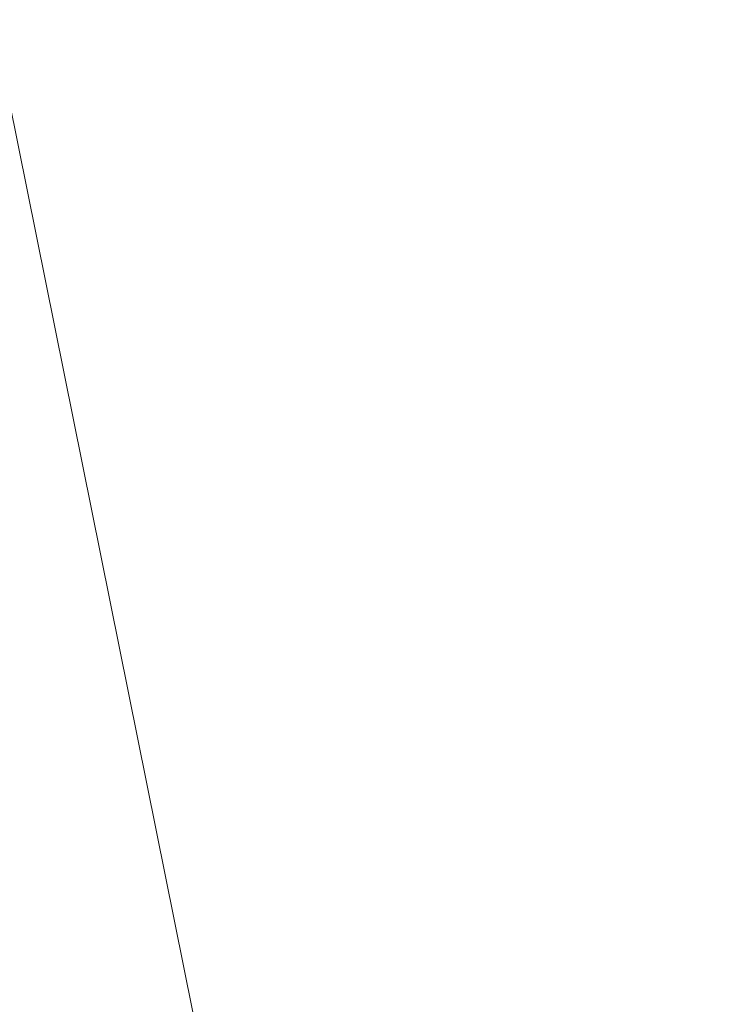
# Model space of a CAD drawing. Units: inches. Extents: x 0 to 204, y 0 to 264.
# Drawn here: x 103 to 104, y 161 to 162 of the extents above; entities that cross this region are included whole.
import ezdxf

# ---------------------------------------------------------------- set-up
doc = ezdxf.new("R2010")
doc.units = ezdxf.units.IN
doc.header["$MEASUREMENT"] = 0
doc.layers.get('0').update_dxf_attribs({"color": 10})

# ---------------------------------------------------------------- blocks, each defined once
blk = doc.blocks.new('760W-3D')
at = {"lineweight": 18}
mesh = blk.add_polyface(dxfattribs=at)
corners = [(11.15531, 8.32379, 14.5), (12.07943, 9.16137, 14.5), (12.32407, 9.66692, 14.5), (12.14908, 10.2006, 14.5), (11.65259, 10.46314, 14.5), (11.113, 10.30731, 14.5), (10.14924, 9.43379, 14.5), (10.31649, 9.24926, 14.5), (0, 0, 14.5), (-10.31649, 9.24926, 14.5), (-10.14924, 9.43379, 14.5), (-11.113, 10.30731, 14.5), (-11.65259, 10.46314, 14.5), (-12.14908, 10.2006, 14.5), (-12.32407, 9.66692, 14.5), (-12.07943, 9.16137, 14.5), (-11.15531, 8.32379, 14.5), (-10.98806, 8.50831, 14.5), (-0.74901, -0.67153, 14.5), (-10.98261, -9.84648, 14.5), (-11.14986, -9.66196, 14.5), (-12.07397, -10.49954, 14.5), (-12.31862, -11.00509, 14.5), (-12.14363, -11.53877, 14.5), (-11.64714, -11.80131, 14.5), (-11.10755, -11.64548, 14.5), (-10.14379, -10.77196, 14.5), (-10.31104, -10.58743, 14.5), (0, -1.34306, 14.5), (10.31104, -10.58743, 14.5), (10.14379, -10.77196, 14.5), (11.10755, -11.64548, 14.5), (11.64714, -11.80131, 14.5), (12.14363, -11.53877, 14.5), (12.31862, -11.00509, 14.5), (12.07397, -10.49954, 14.5), (11.14986, -9.66196, 14.5), (10.98261, -9.84648, 14.5), (0.74901, -0.67153, 14.5), (10.98806, 8.50831, 14.5)]
mesh.append_faces([[corners[k] for k in face] for face in [(7, 5, 6), (34, 32, 33), (14, 11, 12, 13), (24, 22, 23)]], dxfattribs={"vtx0": -1})
mesh.append_faces([[corners[k] for k in face] for face in [(1, 7, 39, 0), (17, 9, 15, 16), (15, 11, 14)]], dxfattribs={"vtx0": -1, "vtx1": -1})
mesh.append_faces([[corners[k] for k in face] for face in [(28, 38, 8, 18), (27, 19, 21, 25)]], dxfattribs={"vtx0": -1, "vtx1": -1, "vtx2": -1, "vtx3": -1})
mesh.append_faces([[corners[k] for k in face] for face in [(29, 37, 38, 28), (18, 8, 9, 17), (25, 21, 22, 24)]], dxfattribs={"vtx0": -1, "vtx2": -1})
mesh.append_faces([[corners[k] for k in face] for face in [(4, 5, 2, 3), (20, 21, 19)]], dxfattribs={"vtx1": -1})
mesh.append_faces([[corners[k] for k in face] for face in [(1, 2, 5, 7)]], dxfattribs={"vtx1": -1, "vtx2": -1, "vtx3": -1})
mesh.append_faces([[corners[k] for k in face] for face in [(38, 39, 7, 8), (34, 35, 31, 32), (18, 19, 27, 28)]], dxfattribs={"vtx1": -1, "vtx3": -1})
mesh.append_faces([[corners[k] for k in face] for face in [(25, 26, 27)]], dxfattribs={"vtx2": -1})
mesh.append_faces([[corners[k] for k in face] for face in [(35, 36, 37, 29), (29, 30, 31, 35), (9, 10, 11, 15)]], dxfattribs={"vtx2": -1, "vtx3": -1})
mesh = blk.add_polyface(dxfattribs=at)
corners = [(-0.74901, -0.67153, 12.5), (-11.26728, 8.75864, 12.5), (-10.5957, 9.4996, 12.5), (0, 0, 12.5), (10.5957, 9.4996, 12.5), (11.26728, 8.75864, 12.5), (0.74901, -0.67153, 12.5), (11.26183, -10.09681, 12.5), (10.59025, -10.83777, 12.5), (0, -1.34306, 12.5), (-10.59025, -10.83777, 12.5), (-11.26183, -10.09681, 12.5)]
mesh.append_faces([[corners[k] for k in face] for face in [(0, 9, 10, 11), (6, 3, 4, 5)]], dxfattribs={"vtx0": -1})
mesh.append_faces([[corners[k] for k in face] for face in [(9, 0, 3, 6)]], dxfattribs={"vtx0": -1, "vtx1": -1, "vtx2": -1, "vtx3": -1})
mesh.append_faces([[corners[k] for k in face] for face in [(8, 9, 6, 7)]], dxfattribs={"vtx1": -1})
mesh.append_faces([[corners[k] for k in face] for face in [(0, 1, 2, 3)]], dxfattribs={"vtx3": -1})
mesh = blk.add_polyface(dxfattribs=at)
corners = [(10.5957, 9.4996, 12.5), (0, 0, 12.5), (0, 0, 14.5), (10.31649, 9.24926, 14.5), (10.5957, 9.4996, 12.83803)]
mesh.append_faces([[corners[k] for k in face] for face in [(0, 3, 4)]], dxfattribs={"vtx0": -1})
mesh.append_faces([[corners[k] for k in face] for face in [(2, 3, 1)]], dxfattribs={"vtx1": -1})
mesh.append_faces([[corners[k] for k in face] for face in [(0, 1, 3)]], dxfattribs={"vtx1": -1, "vtx2": -1})
mesh = blk.add_polyface(dxfattribs=at)
corners = [(0.74901, -0.67153, 12.5), (11.26728, 8.75864, 12.5), (11.26728, 8.75864, 12.83803), (10.98806, 8.50831, 14.5), (0.74901, -0.67153, 14.5)]
mesh.append_faces([[corners[k] for k in face] for face in [(3, 1, 2)]], dxfattribs={"vtx0": -1})
mesh.append_faces([[corners[k] for k in face] for face in [(1, 3, 0)]], dxfattribs={"vtx0": -1, "vtx1": -1})
mesh.append_faces([[corners[k] for k in face] for face in [(3, 4, 0)]], dxfattribs={"vtx2": -1})
mesh = blk.add_polyface(dxfattribs=at)
corners = [(14.5, -13.15933, 15.99881), (14.5, 7.25067, 15.78852), (12.23598, 7.24862, 15.70461), (9.97195, 7.24658, 15.6207), (7.70793, 7.24453, 15.53679), (5.13862, 7.24221, 15.44157), (2.56931, 7.23988, 15.34634), (0, 7.23756, 15.25112), (0, 4.32459, 15.35791), (0, 1.41162, 15.46469), (0, -1.50134, 15.57148), (0, -4.41431, 15.67827), (0, -7.32728, 15.78505), (0, -10.24024, 15.89184), (0, -13.15321, 15.99863), (6.11196, -13.15579, 15.99871), (14.5, -1.35244, 15.87716), (7.19402, -2.95609, 15.75823), (10.30598, -13.15756, 15.99876), (14.5, -8.85778, 15.95449), (10.36872, -7.07871, 15.89051), (10.81984, -1.90896, 15.80767)]
mesh.append_faces([[corners[k] for k in face] for face in [(16, 20, 19), (12, 17, 11), (5, 17, 4), (9, 6, 8), (4, 21, 3)]], dxfattribs={"vtx0": -1, "vtx1": -1})
mesh.append_faces([[corners[k] for k in face] for face in [(21, 20, 16), (17, 20, 21), (9, 17, 5), (15, 20, 17), (17, 12, 15), (2, 21, 16), (18, 19, 20), (4, 17, 21)]], dxfattribs={"vtx0": -1, "vtx1": -1, "vtx2": -1})
mesh.append_faces([[corners[k] for k in face] for face in [(15, 12, 13), (17, 10, 11), (21, 2, 3), (9, 5, 6)]], dxfattribs={"vtx0": -1, "vtx2": -1})
mesh.append_faces([[corners[k] for k in face] for face in [(1, 2, 16)]], dxfattribs={"vtx1": -1})
mesh.append_faces([[corners[k] for k in face] for face in [(9, 10, 17), (15, 18, 20)]], dxfattribs={"vtx1": -1, "vtx2": -1})
mesh.append_faces([[corners[k] for k in face] for face in [(18, 0, 19), (13, 14, 15), (6, 7, 8)]], dxfattribs={"vtx2": -1})
mesh = blk.add_polyface(dxfattribs=at)
corners = [(14.5, 7.21927, 14.50134), (14.5, -13.18372, 14.99911), (0, -13.18372, 14.99911), (-14.5, -13.18372, 14.99911), (-14.5, 7.21927, 14.50134), (0, 7.21927, 14.50134)]
mesh.append_faces([[corners[k] for k in face] for face in [(2, 5, 1)]], dxfattribs={"vtx0": -1, "vtx1": -1})
mesh.append_faces([[corners[k] for k in face] for face in [(4, 5, 3)]], dxfattribs={"vtx1": -1})
mesh.append_faces([[corners[k] for k in face] for face in [(2, 3, 5)]], dxfattribs={"vtx1": -1, "vtx2": -1})
mesh.append_faces([[corners[k] for k in face] for face in [(5, 0, 1)]], dxfattribs={"vtx2": -1})

msp = doc.modelspace()

# ---------------------------------------------------------------- linework, layer by layer
at = {"lineweight": 18, "invisible_edges": 15}
for points in [[(103.42852, 162.81915, 30), (103.96649, 161.91904, 24.47031), (103.15768, 161.71541, 22.65608)], [(104.11622, 161.94202, 31.40612), (103.13706, 162.46256, 32.95653), (103.11289, 162.15526, 30.56459)], [(101.63392, 162.44874, 28.64757), (100.42694, 162.38503, 29.20589), (104.50968, 161.30042, 28.96809)], [(100.42694, 162.38503, 29.20589), (100.62762, 161.86267, 29.63749), (104.342, 160.82903, 29.53494)], [(102.2868, 162.19397, 14.49904), (103.71896, 161.94011, 16.05154), (102.22075, 162.34063, 16.58437)], [(103.65906, 162.25956, 35.10479), (103.43514, 162.14006, 34.11483), (103.59042, 162.01088, 33.65379)], [(103.86709, 162.11853, 34.72381), (103.65906, 162.25956, 35.10479), (103.59042, 162.01088, 33.65379)], [(103.20217, 161.98733, 31.35077), (103.2983, 162.1897, 33.06625), (103.17005, 162.2375, 33.11478)], [(103.84503, 162.23008, 16.729), (103.75501, 161.98758, 16.86979), (103.76571, 162.08201, 15.63883)], [(103.43514, 162.14006, 34.11483), (103.27217, 162.21745, 34.10455), (103.2983, 162.00718, 33.06625)], [(103.42074, 161.95877, 34.2136), (103.51014, 162.13059, 35.03949), (103.50495, 162.20306, 34.59279)], [(103.44562, 161.9152, 35.11397), (103.57853, 162.20322, 36.30263), (103.49494, 162.0551, 35.25317)], [(103.52573, 161.99673, 32.23153), (103.59042, 162.1934, 33.65379), (103.44095, 162.17678, 33.26796)], [(103.52573, 161.99673, 32.23153), (103.69756, 162.11465, 33.38178), (103.59042, 162.1934, 33.65379)], [(103.20217, 161.98733, 31.35077), (103.33757, 162.07008, 32.33591), (103.2983, 162.1897, 33.06625)], [(103.52573, 161.99673, 32.23153), (103.44095, 162.17678, 33.26796), (103.33757, 162.07008, 32.33591)], [(103.71508, 162.17388, 35.08361), (103.77698, 161.99789, 33.82264), (103.59231, 162.04811, 33.76443)], [(103.77698, 161.99789, 33.82264), (103.71508, 162.17388, 35.08361), (103.83407, 162.17196, 35.3283)], [(104.0041, 161.64758, 27.77498), (102.611, 162.15404, 28.76992), (102.54387, 162.01309, 26.25)], [(103.11289, 162.15526, 30.56459), (102.611, 162.15404, 28.76992), (104.0632, 161.73896, 29.69512)], [(103.43514, 162.14006, 34.11483), (103.2983, 162.00718, 33.06625), (103.44095, 161.99426, 33.26796)], [(103.44095, 161.99426, 33.26796), (103.59042, 162.01088, 33.65379), (103.43514, 162.14006, 34.11483)], [(103.69756, 162.11465, 33.38178), (103.76875, 162.00641, 32.83231), (103.84625, 162.14018, 33.81187)], [(103.49494, 162.0551, 35.25317), (103.51014, 162.13059, 35.03949), (103.42074, 161.95877, 34.2136)], [(103.53276, 161.84586, 35.18028), (103.68352, 162.12435, 36.37588), (103.57764, 161.98456, 35.17851)], [(103.58983, 162.10454, 34.65693), (103.7622, 162.12289, 35.35382), (103.68852, 162.00273, 34.38943)], [(103.68852, 162.00273, 34.38943), (103.7622, 162.12289, 35.35382), (103.82645, 161.97858, 34.52713)], [(103.44163, 162.11595, 33.75657), (103.36837, 161.93444, 33.29504), (103.42074, 161.95877, 34.2136)], [(103.69756, 161.93214, 33.38178), (103.86709, 162.11853, 34.72381), (103.59042, 162.01088, 33.65379)], [(103.86709, 162.11853, 34.72381), (103.69756, 161.93214, 33.38178), (103.84625, 161.95766, 33.81187)], [(103.69756, 162.11465, 33.38178), (103.52573, 161.99673, 32.23153), (103.76875, 162.00641, 32.83231)], [(103.58983, 162.10454, 34.65693), (103.45922, 161.81212, 33.94586), (103.57764, 161.98456, 35.17851)], [(103.58983, 162.10454, 34.65693), (103.68852, 162.00273, 34.38943), (103.57758, 161.86652, 32.96961)], [(103.45316, 162.05121, 29.61194), (103.57426, 161.97199, 29.0176), (103.5933, 162.09751, 30.63974)], [(103.5933, 162.09751, 30.63974), (103.57426, 161.97199, 29.0176), (103.69808, 162.0271, 30.2447)], [(103.23865, 162.07433, 28.97048), (103.22126, 162.01575, 27.56961), (103.40597, 161.98953, 28.38181)], [(103.45316, 162.05121, 29.61194), (103.23865, 162.07433, 28.97048), (103.40597, 161.98953, 28.38181)], [(103.20217, 161.98733, 31.35077), (103.33091, 161.9099, 31.01998), (103.33757, 162.07008, 32.33591)], [(103.33757, 162.07008, 32.33591), (103.33091, 161.9099, 31.01998), (103.52573, 161.99673, 32.23153)], [(103.20217, 161.80481, 31.35077), (103.2983, 162.00718, 33.06625), (103.17005, 162.05498, 33.11478)], [(103.42074, 161.95877, 34.2136), (103.44562, 161.9152, 35.11397), (103.49494, 162.0551, 35.25317)], [(103.37831, 162.02884, 32.92036), (103.59231, 162.04811, 33.76443), (103.49223, 161.98296, 32.80047)], [(103.40597, 161.98953, 28.38181), (103.57426, 161.97199, 29.0176), (103.45316, 162.05121, 29.61194)], [(103.49223, 161.98296, 32.80047), (103.59231, 162.04811, 33.76443), (103.57523, 161.91952, 32.35236)], [(103.77698, 161.99789, 33.82264), (103.57523, 161.91952, 32.35236), (103.59231, 162.04811, 33.76443)], [(103.37831, 162.02884, 32.92036), (103.30854, 161.88414, 32.48613), (103.36837, 161.93444, 33.29504)], [(103.44562, 161.9152, 35.11397), (103.40542, 161.77363, 35.21893), (103.52547, 162.02916, 36.34003)], [(103.72401, 161.94451, 29.31311), (103.69808, 162.0271, 30.2447), (103.57426, 161.97199, 29.0176)], [(103.72401, 161.94451, 29.31311), (103.95911, 161.99884, 30.54757), (103.69808, 162.0271, 30.2447)], [(103.30808, 161.96881, 26.25), (103.38306, 161.95751, 27.28924), (103.22126, 162.01575, 27.56961)], [(103.22126, 162.01575, 27.56961), (103.38306, 161.95751, 27.28924), (103.40597, 161.98953, 28.38181)], [(103.52573, 161.81421, 32.23153), (103.59042, 162.01088, 33.65379), (103.44095, 161.99426, 33.26796)], [(103.52573, 161.81421, 32.23153), (103.69756, 161.93214, 33.38178), (103.59042, 162.01088, 33.65379)], [(103.20217, 161.80481, 31.35077), (103.33757, 161.88756, 32.33591), (103.2983, 162.00718, 33.06625)], [(103.44095, 161.99426, 33.26796), (103.2983, 162.00718, 33.06625), (103.33757, 161.88756, 32.33591)], [(103.76875, 162.00641, 32.83231), (103.52573, 161.99673, 32.23153), (103.64035, 161.88467, 31.64282)], [(103.72106, 161.88805, 33.56998), (103.57758, 161.86652, 32.96961), (103.68852, 162.00273, 34.38943)], [(103.64035, 161.88467, 31.64282), (103.83273, 161.85101, 31.85641), (103.76875, 162.00641, 32.83231)], [(103.82645, 161.97858, 34.52713), (103.72106, 161.88805, 33.56998), (103.68852, 162.00273, 34.38943)], [(103.25881, 161.96268, 28.63589), (103.16496, 161.99565, 28.63427), (103.16028, 161.95513, 28.64757)], [(103.22708, 161.97668, 28.62393), (103.16496, 161.99565, 28.63427), (103.25881, 161.96268, 28.63589)], [(103.31499, 162.00131, 32.08435), (103.24345, 161.8305, 31.68022), (103.30854, 161.88414, 32.48613)], [(103.52573, 161.99673, 32.23153), (103.33091, 161.9099, 31.01998), (103.46763, 161.84345, 30.797)], [(103.64035, 161.88467, 31.64282), (103.52573, 161.99673, 32.23153), (103.46763, 161.84345, 30.797)], [(103.80342, 161.86193, 32.50792), (103.57523, 161.91952, 32.35236), (103.77698, 161.99789, 33.82264)], [(103.52573, 161.81421, 32.23153), (103.44095, 161.99426, 33.26796), (103.33757, 161.88756, 32.33591)], [(103.38306, 161.95751, 27.28924), (103.52364, 161.93278, 27.92069), (103.40597, 161.98953, 28.38181)], [(103.52364, 161.93278, 27.92069), (103.57426, 161.97199, 29.0176), (103.40597, 161.98953, 28.38181)], [(103.18099, 161.87989, 30.2447), (103.33091, 161.9099, 31.01998), (103.20217, 161.98733, 31.35077)], [(103.25168, 161.97378, 31.24834), (103.49223, 161.98296, 32.80047), (103.39916, 161.89244, 31.13684)], [(103.39916, 161.89244, 31.13684), (103.49223, 161.98296, 32.80047), (103.57523, 161.91952, 32.35236)], [(103.44888, 161.73574, 34.2276), (103.57764, 161.98456, 35.17851), (103.45922, 161.81212, 33.94586)], [(103.57764, 161.98456, 35.17851), (103.44888, 161.73574, 34.2276), (103.53276, 161.84586, 35.18028)], [(103.35874, 161.93193, 28.61424), (103.22708, 161.97668, 28.62393), (103.31748, 161.94457, 28.62632)], [(103.31748, 161.94457, 28.62632), (103.22708, 161.97668, 28.62393), (103.25881, 161.96268, 28.63589)], [(103.35874, 161.93193, 28.61424), (103.29729, 161.92008, 28.60149), (103.22708, 161.97668, 28.62393)], [(103.39916, 161.89244, 31.13684), (103.32154, 161.868, 29.98016), (103.25168, 161.97378, 31.24834)], [(103.82645, 161.97858, 34.52713), (103.82085, 161.80973, 33.15387), (103.72106, 161.88805, 33.56998)], [(103.3274, 161.84624, 28.8817), (103.17316, 161.90631, 27.46302), (103.01889, 161.97165, 28.18228)], [(103.37643, 161.97191, 30), (103.16382, 160.65271, 22.6146), (103.91605, 160.83469, 24)], [(103.52364, 161.93278, 27.92069), (103.67601, 161.89865, 28.24983), (103.57426, 161.97199, 29.0176)], [(103.72401, 161.94451, 29.31311), (103.57426, 161.97199, 29.0176), (103.67601, 161.89865, 28.24983)], [(103.31748, 161.94457, 28.62632), (103.25881, 161.96268, 28.63589), (103.27914, 161.91669, 28.64757)], [(103.33615, 161.81453, 33.40311), (103.33333, 161.7407, 33.81364), (103.42074, 161.95877, 34.2136)], [(103.42074, 161.95877, 34.2136), (103.33333, 161.7407, 33.81364), (103.44562, 161.9152, 35.11397)], [(103.36837, 161.93444, 33.29504), (103.33615, 161.81453, 33.40311), (103.42074, 161.95877, 34.2136)], [(103.52364, 161.93278, 27.92069), (103.38306, 161.95751, 27.28924), (103.50279, 161.90773, 26.25)], [(103.69756, 161.93214, 33.38178), (103.76875, 161.82389, 32.83231), (103.84625, 161.95766, 33.81187)], [(103.62878, 161.94985, 36.41725), (103.53276, 161.84586, 35.18028), (103.47846, 161.68478, 35.13885)], [(103.31748, 161.94457, 28.62632), (103.4091, 161.91189, 28.62697), (103.35874, 161.93193, 28.61424)], [(103.398, 161.87825, 28.64757), (103.4091, 161.91189, 28.62697), (103.31748, 161.94457, 28.62632)], [(103.67601, 161.89865, 28.24983), (103.9305, 161.90763, 29.69184), (103.72401, 161.94451, 29.31311)], [(103.27289, 161.77704, 32.45374), (103.36837, 161.93444, 33.29504), (103.30854, 161.88414, 32.48613)], [(103.33615, 161.81453, 33.40311), (103.36837, 161.93444, 33.29504), (103.27289, 161.77704, 32.45374)], [(103.35874, 161.93193, 28.61424), (103.45845, 161.89613, 28.61518), (103.38402, 161.89396, 28.60149)], [(103.4091, 161.91189, 28.62697), (103.45845, 161.89613, 28.61518), (103.35874, 161.93193, 28.61424)], [(103.60894, 161.88402, 27.17062), (103.52364, 161.93278, 27.92069), (103.50279, 161.90773, 26.25)], [(103.52364, 161.93278, 27.92069), (103.60894, 161.88402, 27.17062), (103.67601, 161.89865, 28.24983)], [(103.69756, 161.93214, 33.38178), (103.52573, 161.81421, 32.23153), (103.76875, 161.82389, 32.83231)], [(103.3274, 161.84624, 28.8817), (103.12504, 161.91872, 29.57632), (103.32154, 161.868, 29.98016)], [(103.42635, 161.81735, 28.03575), (103.25958, 161.92337, 26.25), (103.17316, 161.90631, 27.46302)], [(103.25958, 161.92337, 26.25), (103.42635, 161.81735, 28.03575), (103.56901, 161.78467, 27.37841)], [(103.57523, 161.91952, 32.35236), (103.50951, 161.8336, 30.63079), (103.39916, 161.89244, 31.13684)], [(103.57523, 161.91952, 32.35236), (103.69439, 161.80992, 31.29272), (103.50951, 161.8336, 30.63079)], [(103.80342, 161.86193, 32.50792), (103.69439, 161.80992, 31.29272), (103.57523, 161.91952, 32.35236)], [(103.33091, 161.9099, 31.01998), (103.18099, 161.87989, 30.2447), (103.334, 161.80825, 29.97422)], [(103.29011, 161.681, 31.46759), (103.39769, 161.77529, 32.9736), (103.44141, 161.91025, 32.97935)], [(103.33091, 161.9099, 31.01998), (103.334, 161.80825, 29.97422), (103.46763, 161.84345, 30.797)], [(103.33125, 161.67198, 34.22797), (103.44562, 161.9152, 35.11397), (103.33333, 161.7407, 33.81364)], [(103.44562, 161.9152, 35.11397), (103.33125, 161.67198, 34.22797), (103.40542, 161.77363, 35.21893)], [(103.45922, 161.81212, 33.94586), (103.44141, 161.91025, 32.97935), (103.39769, 161.77529, 32.9736)], [(103.4091, 161.91189, 28.62697), (103.398, 161.87825, 28.64757), (103.51109, 161.87513, 28.62664)], [(103.4091, 161.91189, 28.62697), (103.51109, 161.87513, 28.62664), (103.45845, 161.89613, 28.61518)], [(103.57758, 161.86652, 32.96961), (103.52263, 161.7545, 31.47346), (103.44141, 161.91025, 32.97935)], [(102.37355, 161.90328, 36.36708), (103.29218, 161.47915, 34.92871), (102.06759, 161.65628, 34.13295)], [(103.17316, 161.90631, 27.46302), (103.3274, 161.84624, 28.8817), (103.42635, 161.81735, 28.03575)], [(103.51109, 161.87513, 28.62664), (103.57489, 161.85372, 28.6149), (103.45845, 161.89613, 28.61518)], [(103.47076, 161.86783, 28.60149), (103.45845, 161.89613, 28.61518), (103.57489, 161.85372, 28.6149)], [(103.67601, 161.89865, 28.24983), (103.60894, 161.88402, 27.17062), (103.7562, 161.84625, 27.51162)], [(103.67601, 161.89865, 28.24983), (103.7562, 161.84625, 27.51162), (103.91136, 161.8466, 27.97092)], [(103.32154, 161.868, 29.98016), (103.39916, 161.89244, 31.13684), (103.50951, 161.8336, 30.63079)], [(103.20217, 161.80481, 31.35077), (103.33091, 161.72738, 31.01998), (103.33757, 161.88756, 32.33591)], [(103.24345, 161.8305, 31.68022), (103.27289, 161.77704, 32.45374), (103.30854, 161.88414, 32.48613)], [(103.33757, 161.88756, 32.33591), (103.33091, 161.72738, 31.01998), (103.52573, 161.81421, 32.23153)], [(103.46763, 161.84345, 30.797), (103.5933, 161.78809, 30.63974), (103.64035, 161.88467, 31.64282)], [(103.57758, 161.86652, 32.96961), (103.72106, 161.88805, 33.56998), (103.68081, 161.79306, 32.55456)], [(103.83273, 161.85101, 31.85641), (103.64035, 161.88467, 31.64282), (103.5933, 161.78809, 30.63974)], [(103.60894, 161.88402, 27.17062), (103.6975, 161.84665, 26.25), (103.7562, 161.84625, 27.51162)], [(103.82085, 161.80973, 33.15387), (103.68081, 161.79306, 32.55456), (103.72106, 161.88805, 33.56998)], [(103.18099, 161.87989, 30.2447), (103.23865, 161.76492, 28.97048), (103.334, 161.80825, 29.97422)], [(103.60785, 161.83849, 28.63127), (103.57489, 161.85372, 28.6149), (103.51109, 161.87513, 28.62664)], [(103.60785, 161.83849, 28.63127), (103.51109, 161.87513, 28.62664), (103.51685, 161.83982, 28.64757)], [(103.32154, 161.868, 29.98016), (103.50951, 161.8336, 30.63079), (103.52841, 161.79265, 29.53576)], [(103.32154, 161.868, 29.98016), (103.52841, 161.79265, 29.53576), (103.3274, 161.84624, 28.8817)], [(103.92859, 160.55068, 29.79478), (100.62762, 161.86267, 29.63749), (99.28824, 161.49214, 29.91531)], [(103.52263, 161.7545, 31.47346), (103.57758, 161.86652, 32.96961), (103.68081, 161.79306, 32.55456)], [(103.86329, 161.75626, 31.26713), (103.69439, 161.80992, 31.29272), (103.80342, 161.86193, 32.50792)], [(103.47241, 161.8551, 36.37744), (103.40542, 161.77363, 35.21893), (103.36358, 161.63619, 35.24992)], [(103.60785, 161.83849, 28.63127), (103.69052, 161.81082, 28.61438), (103.57489, 161.85372, 28.6149)], [(103.69052, 161.81082, 28.61438), (103.64423, 161.81558, 28.60149), (103.57489, 161.85372, 28.6149)], [(103.42635, 161.81735, 28.03575), (103.3274, 161.84624, 28.8817), (103.52841, 161.79265, 29.53576)], [(103.53276, 161.84586, 35.18028), (103.44888, 161.73574, 34.2276), (103.3843, 161.58875, 33.88997)], [(103.47846, 161.68478, 35.13885), (103.53276, 161.84586, 35.18028), (103.3843, 161.58875, 33.88997)], [(103.83273, 161.85101, 31.85641), (103.5933, 161.78809, 30.63974), (103.69808, 161.71769, 30.2447)], [(103.69808, 161.71769, 30.2447), (103.98773, 161.78063, 31.40331), (103.83273, 161.85101, 31.85641)], [(103.334, 161.80825, 29.97422), (103.45316, 161.74179, 29.61194), (103.46763, 161.84345, 30.797)], [(103.45316, 161.74179, 29.61194), (103.5933, 161.78809, 30.63974), (103.46763, 161.84345, 30.797)], [(103.20998, 161.62144, 30.28251), (103.29011, 161.681, 31.46759), (103.33054, 161.8357, 31.29548)], [(103.33054, 161.8357, 31.29548), (103.52263, 161.7545, 31.47346), (103.35741, 161.72563, 29.87646)], [(103.69439, 161.80992, 31.29272), (103.71808, 161.74846, 30.08999), (103.50951, 161.8336, 30.63079)], [(103.71808, 161.74846, 30.08999), (103.52841, 161.79265, 29.53576), (103.50951, 161.8336, 30.63079)], [(103.60785, 161.83849, 28.63127), (103.63571, 161.80138, 28.64757), (103.74446, 161.78858, 28.62614)], [(103.69052, 161.81082, 28.61438), (103.60785, 161.83849, 28.63127), (103.74446, 161.78858, 28.62614)], [(103.24345, 161.8305, 31.68022), (103.17974, 161.67954, 31.42693), (103.27289, 161.77704, 32.45374)], [(103.63073, 161.75117, 28.7518), (103.56901, 161.78467, 27.37841), (103.42635, 161.81735, 28.03575)], [(103.42635, 161.81735, 28.03575), (103.52841, 161.79265, 29.53576), (103.63073, 161.75117, 28.7518)], [(103.76875, 161.82389, 32.83231), (103.52573, 161.81421, 32.23153), (103.64035, 161.70216, 31.64282)], [(103.64035, 161.70216, 31.64282), (103.83273, 161.66849, 31.85641), (103.76875, 161.82389, 32.83231)], [(103.33333, 161.7407, 33.81364), (103.33615, 161.81453, 33.40311), (103.25734, 161.68044, 32.71807)], [(103.25734, 161.68044, 32.71807), (103.33615, 161.81453, 33.40311), (103.27289, 161.77704, 32.45374)], [(103.39769, 161.77529, 32.9736), (103.31706, 161.54907, 32.81909), (103.45922, 161.81212, 33.94586)], [(103.31706, 161.54907, 32.81909), (103.44888, 161.73574, 34.2276), (103.45922, 161.81212, 33.94586)], [(103.52573, 161.81421, 32.23153), (103.33091, 161.72738, 31.01998), (103.46763, 161.66093, 30.797)], [(103.64035, 161.70216, 31.64282), (103.52573, 161.81421, 32.23153), (103.46763, 161.66093, 30.797)], [(103.69052, 161.81082, 28.61438), (103.74446, 161.78858, 28.62614), (103.77381, 161.77934, 28.61457)], [(103.69052, 161.81082, 28.61438), (103.77381, 161.77934, 28.61457), (103.73097, 161.78945, 28.60149)], [(103.25441, 161.75084, 27.34847), (103.14629, 161.80605, 27.93081), (103.3747, 161.69941, 28.1401)], [(103.18099, 161.69738, 30.2447), (103.33091, 161.72738, 31.01998), (103.20217, 161.80481, 31.35077)], [(103.45316, 161.74179, 29.61194), (103.334, 161.80825, 29.97422), (103.23865, 161.76492, 28.97048)], [(103.68081, 161.79306, 32.55456), (103.82085, 161.80973, 33.15387), (103.86759, 161.69251, 32.08118)], [(103.71808, 161.74846, 30.08999), (103.69439, 161.80992, 31.29272), (103.86329, 161.75626, 31.26713)], [(103.56901, 161.78467, 27.37841), (103.79938, 161.70657, 27.65964), (103.6474, 161.80172, 26.25)], [(103.26364, 161.79109, 26.25), (103.25441, 161.75084, 27.34847), (103.38819, 161.71541, 27.12381)], [(103.7059, 161.70138, 31.53614), (103.52263, 161.7545, 31.47346), (103.68081, 161.79306, 32.55456)], [(103.71808, 161.74846, 30.08999), (103.63073, 161.75117, 28.7518), (103.52841, 161.79265, 29.53576)], [(103.68081, 161.79306, 32.55456), (103.86759, 161.69251, 32.08118), (103.7059, 161.70138, 31.53614)], [(103.45316, 161.74179, 29.61194), (103.57426, 161.66257, 29.0176), (103.5933, 161.78809, 30.63974)], [(103.56901, 161.78467, 27.37841), (103.63073, 161.75117, 28.7518), (103.79668, 161.69938, 28.71639)], [(103.79938, 161.70657, 27.65964), (103.56901, 161.78467, 27.37841), (103.79668, 161.69938, 28.71639)], [(103.5933, 161.78809, 30.63974), (103.57426, 161.66257, 29.0176), (103.69808, 161.71769, 30.2447)], [(103.75457, 161.76294, 28.64757), (103.83125, 161.75436, 28.63098), (103.74446, 161.78858, 28.62614)], [(103.77381, 161.77934, 28.61457), (103.74446, 161.78858, 28.62614), (103.83125, 161.75436, 28.63098)], [(103.25734, 161.68044, 32.71807), (103.27289, 161.77704, 32.45374), (103.17974, 161.67954, 31.42693)], [(103.29011, 161.681, 31.46759), (103.30595, 161.62347, 32.13472), (103.39769, 161.77529, 32.9736)], [(103.31706, 161.54907, 32.81909), (103.39769, 161.77529, 32.9736), (103.30595, 161.62347, 32.13472)], [(103.57405, 161.77536, 36.45862), (103.47846, 161.68478, 35.13885), (103.46053, 161.59629, 35.35285)], [(103.28253, 161.536, 34.09933), (103.36358, 161.63619, 35.24992), (103.40542, 161.77363, 35.21893)], [(103.33125, 161.67198, 34.22797), (103.28253, 161.536, 34.09933), (103.40542, 161.77363, 35.21893)], [(103.43184, 161.68495, 29.14033), (103.3747, 161.69941, 28.1401), (103.21968, 161.76116, 29.61161)], [(103.21968, 161.76116, 29.61161), (103.35741, 161.72563, 29.87646), (103.43184, 161.68495, 29.14033)], [(103.23865, 161.76492, 28.97048), (103.22126, 161.70633, 27.56961), (103.40597, 161.68011, 28.38181)], [(103.45316, 161.74179, 29.61194), (103.23865, 161.76492, 28.97048), (103.40597, 161.68011, 28.38181)], [(103.52263, 161.7545, 31.47346), (103.4956, 161.69159, 30.14133), (103.35741, 161.72563, 29.87646)], [(103.52263, 161.7545, 31.47346), (103.63422, 161.66587, 30.55491), (103.4956, 161.69159, 30.14133)], [(103.7059, 161.70138, 31.53614), (103.63422, 161.66587, 30.55491), (103.52263, 161.7545, 31.47346)], [(103.89548, 161.68345, 29.74299), (103.71808, 161.74846, 30.08999), (103.86329, 161.75626, 31.26713)], [(103.38819, 161.71541, 27.12381), (103.25441, 161.75084, 27.34847), (103.3747, 161.69941, 28.1401)], [(103.71808, 161.74846, 30.08999), (103.79668, 161.69938, 28.71639), (103.63073, 161.75117, 28.7518)], [(103.89548, 161.68345, 29.74299), (103.79668, 161.69938, 28.71639), (103.71808, 161.74846, 30.08999)], [(103.21201, 161.55416, 32.61992), (103.33125, 161.67198, 34.22797), (103.33333, 161.7407, 33.81364)], [(103.33333, 161.7407, 33.81364), (103.25734, 161.68044, 32.71807), (103.21201, 161.55416, 32.61992)], [(103.40597, 161.68011, 28.38181), (103.57426, 161.66257, 29.0176), (103.45316, 161.74179, 29.61194)], [(103.31706, 161.54907, 32.81909), (103.3843, 161.58875, 33.88997), (103.44888, 161.73574, 34.2276)], [(103.33091, 161.72738, 31.01998), (103.18099, 161.69738, 30.2447), (103.334, 161.62573, 29.97422)], [(103.33091, 161.72738, 31.01998), (103.334, 161.62573, 29.97422), (103.46763, 161.66093, 30.797)], [(103.43184, 161.68495, 29.14033), (103.35741, 161.72563, 29.87646), (103.4956, 161.69159, 30.14133)], [(103.57142, 161.6461, 27.5698), (103.4544, 161.73126, 26.25), (103.38819, 161.71541, 27.12381)], [(103.57142, 161.6461, 27.5698), (103.38819, 161.71541, 27.12381), (103.3747, 161.69941, 28.1401)], [(103.72401, 161.6351, 29.31311), (103.69808, 161.71769, 30.2447), (103.57426, 161.66257, 29.0176)], [(103.72401, 161.6351, 29.31311), (103.95911, 161.68942, 30.54757), (103.69808, 161.71769, 30.2447)], [(103.30808, 161.65939, 26.25), (103.38306, 161.6481, 27.28924), (103.22126, 161.70633, 27.56961)], [(103.22126, 161.70633, 27.56961), (103.38306, 161.6481, 27.28924), (103.40597, 161.68011, 28.38181)], [(103.18099, 161.69738, 30.2447), (103.23865, 161.5824, 28.97048), (103.334, 161.62573, 29.97422)], [(103.3747, 161.69941, 28.1401), (103.60093, 161.63111, 29.0848), (103.57142, 161.6461, 27.5698)], [(103.60093, 161.63111, 29.0848), (103.3747, 161.69941, 28.1401), (103.43184, 161.68495, 29.14033)], [(103.46763, 161.66093, 30.797), (103.5933, 161.60558, 30.63974), (103.64035, 161.70216, 31.64282)], [(103.83273, 161.66849, 31.85641), (103.64035, 161.70216, 31.64282), (103.5933, 161.60558, 30.63974)], [(103.77338, 161.62792, 30.67112), (103.63422, 161.66587, 30.55491), (103.7059, 161.70138, 31.53614)], [(103.86759, 161.69251, 32.08118), (103.77338, 161.62792, 30.67112), (103.7059, 161.70138, 31.53614)], [(103.4956, 161.69159, 30.14133), (103.60093, 161.63111, 29.0848), (103.43184, 161.68495, 29.14033)], [(103.60093, 161.63111, 29.0848), (103.4956, 161.69159, 30.14133), (103.63422, 161.66587, 30.55491)], [(103.46053, 161.59629, 35.35285), (103.47846, 161.68478, 35.13885), (103.36778, 161.5006, 34.12574)], [(103.47846, 161.68478, 35.13885), (103.3843, 161.58875, 33.88997), (103.36778, 161.5006, 34.12574)], [(103.54668, 161.68811, 36.47931), (103.46053, 161.59629, 35.35285), (103.39254, 161.43774, 35.0216)], [(103.25734, 161.68044, 32.71807), (103.1186, 161.51342, 31.29292), (103.21201, 161.55416, 32.61992)], [(103.25734, 161.68044, 32.71807), (103.17974, 161.67954, 31.42693), (103.1186, 161.51342, 31.29292)], [(103.20998, 161.62144, 30.28251), (103.22881, 161.53615, 31.17618), (103.29011, 161.681, 31.46759)], [(103.30595, 161.62347, 32.13472), (103.29011, 161.681, 31.46759), (103.22881, 161.53615, 31.17618)], [(103.38306, 161.6481, 27.28924), (103.52364, 161.62336, 27.92069), (103.40597, 161.68011, 28.38181)], [(103.52364, 161.62336, 27.92069), (103.57426, 161.66257, 29.0176), (103.40597, 161.68011, 28.38181)], [(103.21662, 161.48103, 33.12578), (103.33125, 161.67198, 34.22797), (103.21201, 161.55416, 32.61992)], [(103.33125, 161.67198, 34.22797), (103.21662, 161.48103, 33.12578), (103.28253, 161.536, 34.09933)], [(103.57142, 161.6461, 27.5698), (103.75211, 161.59859, 27.21046), (103.64515, 161.67142, 26.25)], [(103.83273, 161.66849, 31.85641), (103.5933, 161.60558, 30.63974), (103.69808, 161.53517, 30.2447)], [(103.69808, 161.53517, 30.2447), (103.98773, 161.59812, 31.40331), (103.83273, 161.66849, 31.85641)], [(103.52364, 161.62336, 27.92069), (103.67601, 161.58923, 28.24983), (103.57426, 161.66257, 29.0176)], [(103.72401, 161.6351, 29.31311), (103.57426, 161.66257, 29.0176), (103.67601, 161.58923, 28.24983)], [(103.63422, 161.66587, 30.55491), (103.73521, 161.59268, 29.31064), (103.60093, 161.63111, 29.0848)], [(103.73521, 161.59268, 29.31064), (103.63422, 161.66587, 30.55491), (103.77338, 161.62792, 30.67112)], [(103.334, 161.62573, 29.97422), (103.45316, 161.55928, 29.61194), (103.46763, 161.66093, 30.797)], [(103.45316, 161.55928, 29.61194), (103.5933, 161.60558, 30.63974), (103.46763, 161.66093, 30.797)], [(103.52364, 161.62336, 27.92069), (103.38306, 161.6481, 27.28924), (103.50279, 161.59831, 26.25)], [(103.75211, 161.59859, 27.21046), (103.57142, 161.6461, 27.5698), (103.75893, 161.57756, 28.39934)], [(103.57142, 161.6461, 27.5698), (103.60093, 161.63111, 29.0848), (103.75893, 161.57756, 28.39934)], [(103.28253, 161.536, 34.09933), (103.27474, 161.45156, 34.7249), (103.36358, 161.63619, 35.24992)], [(103.67601, 161.58923, 28.24983), (103.9305, 161.59821, 29.69184), (103.72401, 161.6351, 29.31311)], [(103.45316, 161.55928, 29.61194), (103.334, 161.62573, 29.97422), (103.23865, 161.5824, 28.97048)], [(103.73521, 161.59268, 29.31064), (103.75893, 161.57756, 28.39934), (103.60093, 161.63111, 29.0848)], [(103.8911, 161.57742, 30.38297), (103.73521, 161.59268, 29.31064), (103.77338, 161.62792, 30.67112)], [(103.24463, 161.47949, 31.83821), (103.30595, 161.62347, 32.13472), (103.22881, 161.53615, 31.17618)], [(103.24463, 161.47949, 31.83821), (103.31706, 161.54907, 32.81909), (103.30595, 161.62347, 32.13472)], [(103.60894, 161.57461, 27.17062), (103.52364, 161.62336, 27.92069), (103.50279, 161.59831, 26.25)], [(103.52364, 161.62336, 27.92069), (103.60894, 161.57461, 27.17062), (103.67601, 161.58923, 28.24983)], [(103.75211, 161.59859, 27.21046), (103.90756, 161.54699, 27.30983), (103.83591, 161.61158, 26.25)], [(103.04596, 161.60898, 36.43033), (102.62645, 161.29132, 34.04876), (104.22833, 161.00332, 35.00204)], [(103.45316, 161.55928, 29.61194), (103.57426, 161.48005, 29.0176), (103.5933, 161.60558, 30.63974)], [(103.5933, 161.60558, 30.63974), (103.57426, 161.48005, 29.0176), (103.69808, 161.53517, 30.2447)], [(103.8913, 161.53643, 28.28475), (103.75211, 161.59859, 27.21046), (103.75893, 161.57756, 28.39934)], [(103.75211, 161.59859, 27.21046), (103.8913, 161.53643, 28.28475), (103.90756, 161.54699, 27.30983)], [(103.46053, 161.59629, 35.35285), (103.36778, 161.5006, 34.12574), (103.3432, 161.4017, 34.2716)], [(103.39254, 161.43774, 35.0216), (103.46053, 161.59629, 35.35285), (103.3432, 161.4017, 34.2716)], [(103.86851, 161.5524, 29.38794), (103.75893, 161.57756, 28.39934), (103.73521, 161.59268, 29.31064)], [(103.73521, 161.59268, 29.31064), (103.8911, 161.57742, 30.38297), (103.86851, 161.5524, 29.38794)], [(103.36778, 161.5006, 34.12574), (103.3843, 161.58875, 33.88997), (103.2547, 161.3802, 32.65988)], [(103.31706, 161.54907, 32.81909), (103.2547, 161.3802, 32.65988), (103.3843, 161.58875, 33.88997)], [(103.67601, 161.58923, 28.24983), (103.60894, 161.57461, 27.17062), (103.7562, 161.53684, 27.51162)], [(103.67601, 161.58923, 28.24983), (103.7562, 161.53684, 27.51162), (103.91136, 161.53718, 27.97092)], [(103.23865, 161.5824, 28.97048), (103.22126, 161.52382, 27.56961), (103.40597, 161.4976, 28.38181)], [(103.45316, 161.55928, 29.61194), (103.23865, 161.5824, 28.97048), (103.40597, 161.4976, 28.38181)], [(103.8913, 161.53643, 28.28475), (103.75893, 161.57756, 28.39934), (103.86851, 161.5524, 29.38794)], [(103.60894, 161.57461, 27.17062), (103.6975, 161.53723, 26.25), (103.7562, 161.53684, 27.51162)], [(103.40597, 161.4976, 28.38181), (103.57426, 161.48005, 29.0176), (103.45316, 161.55928, 29.61194)], [(103.2547, 161.3802, 32.65988), (103.31706, 161.54907, 32.81909), (103.24463, 161.47949, 31.83821)], [(103.17244, 161.33168, 31.35136), (103.24463, 161.47949, 31.83821), (103.22881, 161.53615, 31.17618)], [(103.19238, 161.37296, 33.31288), (103.20243, 161.33682, 33.87992), (103.28253, 161.536, 34.09933)], [(103.28253, 161.536, 34.09933), (103.21662, 161.48103, 33.12578), (103.19238, 161.37296, 33.31288)], [(103.54645, 161.37108, 35.51739), (103.65906, 161.24979, 35.10479), (103.71402, 161.53978, 36.5)], [(103.72401, 161.45258, 29.31311), (103.69808, 161.53517, 30.2447), (103.57426, 161.48005, 29.0176)], [(103.72401, 161.45258, 29.31311), (103.95911, 161.50691, 30.54757), (103.69808, 161.53517, 30.2447)], [(103.30808, 161.47687, 26.25), (103.38306, 161.46558, 27.28924), (103.22126, 161.52382, 27.56961)], [(103.22126, 161.52382, 27.56961), (103.38306, 161.46558, 27.28924), (103.40597, 161.4976, 28.38181)], [(103.26906, 161.32902, 33.26734), (103.36778, 161.5006, 34.12574), (103.2547, 161.3802, 32.65988)], [(103.26906, 161.32902, 33.26734), (103.3432, 161.4017, 34.2716), (103.36778, 161.5006, 34.12574)], [(103.65906, 161.24979, 35.10479), (103.86944, 161.30267, 35.67031), (103.8455, 161.49854, 36.5)], [(99.28824, 161.49214, 29.91531), (100.55735, 160.65827, 30), (103.48266, 160.24548, 29.94911)], [(103.38306, 161.46558, 27.28924), (103.52364, 161.44084, 27.92069), (103.40597, 161.4976, 28.38181)], [(103.52364, 161.44084, 27.92069), (103.57426, 161.48005, 29.0176), (103.40597, 161.4976, 28.38181)], [(103.2547, 161.3802, 32.65988), (103.24463, 161.47949, 31.83821), (103.17244, 161.33168, 31.35136)], [(103.52364, 161.44084, 27.92069), (103.67601, 161.40672, 28.24983), (103.57426, 161.48005, 29.0176)], [(103.72401, 161.45258, 29.31311), (103.57426, 161.48005, 29.0176), (103.67601, 161.40672, 28.24983)], [(103.52364, 161.44084, 27.92069), (103.38306, 161.46558, 27.28924), (103.50279, 161.41579, 26.25)], [(103.67601, 161.40672, 28.24983), (103.9305, 161.4157, 29.69184), (103.72401, 161.45258, 29.31311)], [(103.3432, 161.4017, 34.2716), (103.34468, 161.32304, 34.80739), (103.39254, 161.43774, 35.0216)], [(103.60894, 161.39209, 27.17062), (103.52364, 161.44084, 27.92069), (103.50279, 161.41579, 26.25)], [(103.52364, 161.44084, 27.92069), (103.60894, 161.39209, 27.17062), (103.67601, 161.40672, 28.24983)], [(103.67601, 161.40672, 28.24983), (103.60894, 161.39209, 27.17062), (103.7562, 161.35432, 27.51162)], [(103.67601, 161.40672, 28.24983), (103.7562, 161.35432, 27.51162), (103.91136, 161.35467, 27.97092)], [(103.26906, 161.32902, 33.26734), (103.2099, 161.17511, 33.07672), (103.3432, 161.4017, 34.2716)], [(103.2099, 161.17511, 33.07672), (103.34468, 161.32304, 34.80739), (103.3432, 161.4017, 34.2716)], [(103.60894, 161.39209, 27.17062), (103.6975, 161.35472, 26.25), (103.7562, 161.35432, 27.51162)], [(103.78258, 161.3345, 20.3992), (103.74665, 161.37199, 20.58856), (103.80348, 161.38695, 20.77257)], [(103.2547, 161.3802, 32.65988), (103.17244, 161.33168, 31.35136), (103.09788, 161.11559, 31.24346)], [(103.2547, 161.3802, 32.65988), (103.09788, 161.11559, 31.24346), (103.16562, 161.17052, 32.23085)], [(103.26906, 161.32902, 33.26734), (103.2547, 161.3802, 32.65988), (103.16562, 161.17052, 32.23085)], [(103.43514, 161.13029, 34.11483), (103.54645, 161.37108, 35.51739), (103.37428, 161.37013, 35.09433)], [(103.43514, 161.13029, 34.11483), (103.65906, 161.24979, 35.10479), (103.54645, 161.37108, 35.51739)], [(103.2099, 161.17511, 33.07672), (103.26906, 161.32902, 33.26734), (103.16562, 161.17052, 32.23085)], [(103.78258, 161.3345, 20.3992), (103.76055, 161.28388, 20.03387), (103.72571, 161.31988, 20.21877)]]:
    msp.add_3dface(points, dxfattribs=at)

# ---------------------------------------------------------------- block references
msp.add_blockref('760W-3D', (96.72505, 161.53121))

doc.saveas('drawing.dxf')
